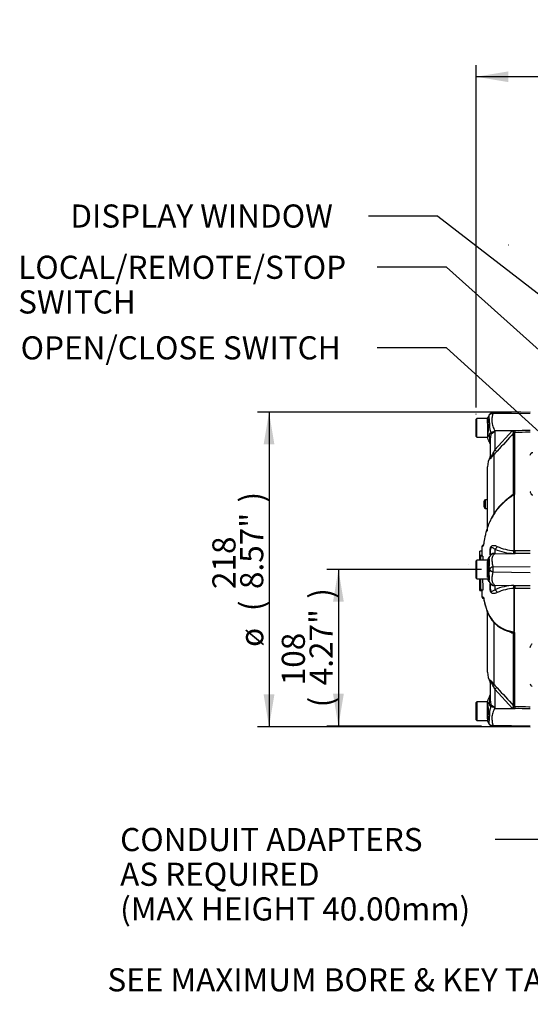
# Paper-space layout 'Sheet1' of a CAD drawing. Units: millimetres. Extents: x 0 to 594, y 0 to 420.
# Drawn here: x 278 to 349, y 129 to 265 of the extents above; entities that cross this region are included whole.
import ezdxf
from ezdxf.enums import TextEntityAlignment as Align
from ezdxf.lldxf.tags import DXFTag

# ---------------------------------------------------------------- set-up
doc = ezdxf.new("R2010")
doc.units = ezdxf.units.MM
for name, color, linetype in [('Default', 7, 'Continuous'), ('II2-01-STD', 7, 'Continuous'), ('PART5', 7, 'Continuous'), ('TSH-1', 7, 'Continuous')]:
    doc.layers.add(name, color=color, linetype=linetype)
doc.styles.add('SEACAD_Arial', font='arial.ttf')
tags = doc.linetypes.add('HIDDEN2', pattern=[4.7625, 3.175, -1.5875]).pattern_tags.tags
tags[6:7] = [DXFTag(74, 4), DXFTag(75, 0), DXFTag(340, '0'), DXFTag(46, 0.0), DXFTag(50, 0.0), DXFTag(44, 0.0), DXFTag(45, 0.0)]
tags[4:5] = [DXFTag(74, 4), DXFTag(75, 0), DXFTag(340, '0'), DXFTag(46, 0.0), DXFTag(50, 0.0), DXFTag(44, 0.0), DXFTag(45, 0.0)]

# ---------------------------------------------------------------- blocks, each defined once
blk = doc.blocks.new('SE4')
at = {"layer": 'II2-01-STD', "color": 7, "linetype": 'Continuous'}
blk.add_arc((349.15, 172.99), 0.522, 193.4135, 242.0778, dxfattribs=at)
for points, knots in [([(348.64, 204.55), (348.65, 204.59), (348.67, 204.62), (348.7, 204.69), (348.72, 204.72), (348.76, 204.77), (348.77, 204.79), (348.8, 204.82), (348.82, 204.84), (348.86, 204.86), (348.88, 204.88), (348.93, 204.9), (348.96, 204.91), (348.99, 204.91)], [0, 0, 0, 0, 0.25, 0.25, 0.5, 0.5, 0.625, 0.625, 0.75, 0.75, 0.875, 0.875, 1, 1, 1, 1]), ([(348.99, 198.97), (348.96, 198.97), (348.93, 198.98), (348.88, 199.02), (348.86, 199.04), (348.82, 199.08), (348.8, 199.11), (348.77, 199.15), (348.76, 199.18), (348.72, 199.25), (348.7, 199.31), (348.67, 199.41), (348.65, 199.46), (348.64, 199.51)], [0, 0, 0, 0, 0.125, 0.125, 0.25, 0.25, 0.375, 0.375, 0.5, 0.5, 0.75, 0.75, 1, 1, 1, 1]), ([(348.64, 177.9), (348.66, 178), (348.69, 178.09), (348.75, 178.22), (348.77, 178.27), (348.81, 178.33), (348.83, 178.35), (348.86, 178.39), (348.88, 178.4), (348.91, 178.42)], [0, 0, 0, 0, 0.5, 0.5, 0.75, 0.75, 0.875, 0.875, 1, 1, 1, 1])]:
    blk.add_open_spline(points, degree=3, knots=knots, dxfattribs=at)
at = {"layer": 'PART5', "color": 7, "linetype": 'HIDDEN2'}
for p, q in [((345.59, 233.63), (345.62, 233.63)), ((340.08, 189.36), (340.08, 189.33))]:
    blk.add_line(p, q, dxfattribs=at)
at = {"layer": 'PART5', "color": 7, "linetype": 'Continuous'}
for p, q in [((348.64, 210.49), (343.48, 210.4)), ((343.48, 210.28), (348.64, 210.35)), ((341.24, 209.61), (341.14, 209.51)), ((341.14, 207.11), (341.14, 209.51)), ((341.24, 207.01), (341.24, 209.61)), ((342.74, 209.61), (341.24, 209.61)), ((342.74, 209.3), (342.74, 209.65)), ((342.74, 208.96), (342.74, 209.3)), ((342.74, 208.96), (342.74, 206.95)), ((343.73, 207.93), (343.72, 207.84)), ((343.73, 207.93), (346.55, 207.94)), ((343.73, 205.25), (346.18, 207.93)), ((343.73, 207.93), (343.73, 205.25)), ((346.18, 207.93), (346.55, 207.94)), ((346.33, 207.56), (346.33, 207.58)), ((346.33, 199.15), (346.33, 207.56)), ((346.56, 207.64), (346.46, 207.63)), ((346.46, 207.63), (346.47, 207.62)), ((346.47, 207.62), (346.47, 199.18)), ((341.14, 207.11), (341.24, 207.01)), ((341.24, 207.01), (342.74, 207.01)), ((343.14, 204.25), (343.14, 206.92)), ((343.62, 204.61), (343.62, 196.45)), ((343.09, 204.03), (343.09, 204.31)), ((342.74, 194.01), (342.74, 202.92)), ((346.39, 198.95), (346.39, 191.33)), ((342.24, 197.36), (342.24, 198.16)), ((342.44, 197.16), (342.44, 198.36)), ((342.74, 198.36), (342.44, 198.36)), ((346.39, 191.33), (346.39, 198.94)), ((342.44, 197.16), (342.44, 197.16)), ((342.44, 197.16), (342.74, 197.16)), ((342.44, 197.16), (342.74, 197.16)), ((341.95, 191.23), (341.65, 191.23)), ((342.15, 192.09), (342.06, 192.05)), ((343.1, 190.73), (343.1, 191.41)), ((343.14, 190.65), (343.14, 191.45)), ((343.73, 191.51), (343.73, 190.89)), ((343.73, 190.89), (346.55, 190.93)), ((346.55, 190.93), (346.36, 190.93)), ((346.39, 191.33), (346.39, 191.33)), ((346.39, 191.33), (346.56, 191.33)), ((346.39, 191.33), (346.39, 191.33)), ((341.24, 190.01), (341.14, 189.91)), ((341.14, 187.51), (341.14, 189.91)), ((341.24, 187.41), (341.24, 190.01)), ((342.74, 190.01), (341.24, 190.01)), ((341.95, 190.63), (341.65, 190.63)), ((341.95, 190.57), (341.65, 190.57)), ((341.65, 190.57), (341.65, 190.57)), ((341.65, 190.56), (341.66, 190.56)), ((341.97, 190.57), (341.67, 190.57)), ((341.68, 190.54), (341.7, 190.54)), ((341.72, 190.54), (341.7, 190.54)), ((341.72, 190.54), (341.77, 190.54)), ((342.07, 190.54), (341.77, 190.54)), ((342.74, 190.04), (342.74, 189.81)), ((342.74, 189.47), (342.74, 189.81)), ((342.74, 187.87), (342.74, 189.47)), ((343.23, 190.72), (343.11, 190.59)), ((343.48, 189.06), (348.64, 189.12)), ((343.48, 188.36), (348.64, 188.3)), ((341.14, 187.51), (341.24, 187.41)), ((341.24, 187.41), (342.74, 187.41)), ((342.74, 187.58), (342.74, 187.87)), ((343.1, 186), (343.1, 186.69)), ((343.14, 185.97), (343.14, 186.77)), ((343.16, 186.76), (343.23, 186.69)), ((341.65, 185.87), (341.66, 185.87)), ((341.65, 185.87), (341.68, 185.87)), ((341.65, 185.87), (341.65, 185.87)), ((341.95, 185.75), (341.65, 185.75)), ((341.68, 185.87), (341.66, 185.87)), ((341.71, 185.85), (341.68, 185.85)), ((341.72, 185.85), (341.71, 185.85)), ((341.73, 185.85), (341.78, 185.85)), ((342.08, 185.85), (341.78, 185.85)), ((343.73, 186.53), (343.73, 185.91)), ((343.73, 186.53), (346.55, 186.49)), ((346.36, 186.49), (346.55, 186.49)), ((346.39, 180.12), (346.39, 186.09)), ((346.39, 186.09), (346.39, 180.11)), ((346.56, 186.09), (346.39, 186.09)), ((346.39, 186.09), (346.39, 186.09)), ((346.39, 186.09), (346.39, 186.09)), ((342.3, 184.7), (342.15, 184.7)), ((342.43, 183.66), (342.63, 183.03)), ((342.64, 182.98), (342.79, 182.65)), ((342.74, 174.49), (342.74, 182.74)), ((343.62, 181.37), (343.62, 172.81)), ((346.33, 169.86), (346.33, 179.89)), ((346.47, 179.87), (346.47, 169.8)), ((343.09, 173.39), (343.09, 173.1)), ((343.14, 170.5), (343.14, 173.16)), ((346.18, 169.49), (343.73, 172.16)), ((343.73, 172.16), (343.73, 169.49)), ((341.24, 170.41), (341.14, 170.31)), ((341.24, 170.41), (341.24, 167.81)), ((342.74, 170.41), (341.24, 170.41)), ((342.74, 168.42), (342.74, 170.47)), ((341.14, 167.91), (341.14, 170.31)), ((343.72, 169.58), (343.73, 169.49)), ((343.73, 169.49), (346.55, 169.47)), ((346.55, 169.47), (346.18, 169.49)), ((346.33, 169.84), (346.33, 169.86)), ((346.47, 169.8), (346.46, 169.78)), ((346.46, 169.78), (346.56, 169.78)), ((341.14, 167.91), (341.24, 167.81)), ((341.24, 167.81), (342.74, 167.81)), ((342.74, 168.06), (342.74, 168.42)), ((342.74, 168.06), (342.74, 167.76)), ((343.48, 167.14), (348.64, 167.07)), ((343.48, 167.02), (348.64, 166.93))]:
    blk.add_line(p, q, dxfattribs=at)
at = {"layer": 'PART5', "color": 7, "linetype": 'HIDDEN2'}
blk.add_circle((341.14, 210.21), 0.0123, dxfattribs=at)
at = {"layer": 'PART5', "color": 7, "linetype": 'Continuous'}
for centre, radius, start, end in [((338.56, 209.3), 4.43, 355.8607, 8.7075), ((343.49, 209.8), 0.594, 90.8029, 150.3609), ((343.97, 210.35), 0.494, 174.4601, 188.1457), ((342.94, 209.65), 0.2, 150.0932, 180.0041), ((330.61, 208.36), 12.24, 353.0097, 6.5409), ((346.13, 208.82), 3.15, 176.9941, 198.7239), ((358.19, 211.89), 15.59, 195.1713, 195.6952), ((369.99, 191.52), 30.96, 148.0117, 148.1699), ((452.14, 108.43), 144.99, 136.8655, 138.1864), ((347.76, 208.39), 1.64, 196.1048, 209.4911), ((342.94, 206.95), 0.2, 179.9991, 202.5727), ((177.04, 134.44), 180.86, 23.3704, 23.6105), ((342.14, 205.78), 1, 0.0013, 23.8861), ((342.64, 204.55), 0.5, 332.3396, 0), ((337.7, 208.16), 6.69, 329.7525, 334.2881), ((335.13, 213.04), 11.96, 315.2191, 318.409), ((345.74, 202.92), 3, 152.3396, 180), ((350.71, 191.84), 8.47, 122.6419, 123.1672), ((346.18, 198.85), 0.2, 35.3872, 43.2441), ((346.76, 198.59), 0.509, 135.3304, 136.5811), ((342.44, 198.16), 0.2, 90, 180), ((350.58, 192.01), 8.25, 122.7972, 156.3701), ((342.44, 197.36), 0.2, 180, 270), ((342.44, 197.36), 0.2, 180, 270), ((342.15, 191.87), 0.2, 110.7628, 179.6294), ((342.92, 189.68), 2.4, 111.5022, 113.8366), ((342.24, 191.91), 0.2, 113.0185, 179.3698), ((341.91, 188.02), 3.4, 57.5575, 58.4437), ((336.76, 187.46), 7.77, 26.1951, 26.473), ((346.54, 198), 7.07, 246.6358, 268.5946), ((346.71, 197.54), 6.22, 244.875, 266.9973), ((343.13, 191.33), 3.26, 352.9971, 359.948), ((343.73, 191.34), 2.66, 351.0965, 359.6145), ((856.78, 188.75), 515.13, 179.7976, 179.7978), ((110.33, 189.2), 231.32, 0.1998, 0.3383), ((856.78, 188.75), 515.13, 179.8026, 179.8345), ((346.89, 190.15), 5.24, 175.4114, 181.595), ((567.82, 186.73), 226.13, 179.0332, 179.1686), ((525.1, 186.52), 183.38, 178.744, 178.911), ((110.69, 189.2), 231.26, 0.3382, 0.3384), ((525.11, 186.52), 183.09, 178.742, 178.9093), ((342.94, 190.04), 0.2, 147.0627, 180.0444), ((33.98, 427.51), 389.48, 322.4478, 322.5354), ((338.06, 189.7), 4.94, 351.6838, 4.9774), ((343.69, 188.48), 0.76, 161.809, 188.1902), ((343.73, 188.92), 0.783, 174.7156, 194.3247), ((343.69, 188.19), 0.896, 103.7023, 143.7593), ((343.72, 189.22), 0.896, 213.8143, 254.8754), ((368.53, 188.72), 25.05, 179.2172, 180.8345), ((119.57, 187.04), 222.09, 359.6979, 0.0955), ((529.4, 190.03), 187.72, 180.8005, 181.2768), ((504.76, 190.24), 163.04, 180.9939, 181.5423), ((504.81, 190.24), 162.79, 180.9955, 181.5447), ((342.94, 187.38), 0.2, 179.9696, 213.9203), ((320.06, 169.52), 28.83, 36.9233, 38.0574), ((343.61, 187.19), 0.618, 214.1112, 223.2756), ((843.19, 188.1), 501.55, 180.2168, 180.2496), ((348.61, 185.99), 6.96, 181.0036, 181.9736), ((843.19, 188.1), 501.55, 180.2545, 180.2547), ((341.91, 189.4), 3.4, 301.5441, 302.4425), ((336.76, 189.96), 7.77, 333.5232, 333.8049), ((346.54, 179.42), 7.07, 91.4054, 113.3642), ((346.71, 179.88), 6.22, 93.0027, 115.125), ((343.73, 186.07), 2.66, 0.3855, 8.9035), ((343.13, 186.09), 3.26, 0.052, 7.0029), ((342.17, 188.79), 3.89, 266.8461, 269.1582), ((342.15, 184.9), 0.2, 180.2743, 268.8955), ((347.44, 184.95), 5.17, 201.6816, 205.6456), ((346.81, 184.47), 4.4, 203.5426, 263.6133), ((346.95, 184.51), 4.58, 204.2311, 258.6231), ((346.2, 180.23), 0.185, 311.3583, 318.5834), ((346.74, 180.48), 0.505, 225.7047, 226.9174), ((345.74, 174.49), 3, 180, 207.6604), ((342.64, 172.87), 0.5, 0, 27.6604), ((337.7, 169.26), 6.69, 25.7113, 30.248), ((334.96, 164.22), 12.19, 41.6215, 44.7505), ((452.14, 268.99), 144.99, 221.8136, 223.1345), ((342.94, 170.47), 0.2, 145.7442, 180.0009), ((177.04, 242.98), 180.86, 336.3895, 336.6296), ((330.61, 169.06), 12.24, 353.4589, 6.9846), ((342.14, 171.64), 1, 336.1248, 359.9987), ((346.36, 168.59), 3.38, 159.9531, 183.2474), ((370, 185.9), 30.97, 211.8323, 211.9883), ((347.76, 169.03), 1.64, 150.5089, 163.8952), ((342.94, 167.76), 0.2, 179.9959, 209.9273), ((43.11, -8.12), 347.41, 30.3283, 30.3998), ((338.27, 168.07), 4.72, 352.122, 3.9537), ((343.49, 167.61), 0.594, 209.6391, 269.1971), ((344.08, 167.06), 0.606, 173.0793, 184.23)]:
    blk.add_arc(centre, radius, start, end, dxfattribs=at)
for centre, major_axis, ratio, start_param, end_param in [((342.14, 206.92), (1, 0), 0.498357, 0, 0.505009), ((342.36, 207.61), (0.626, -0.78), 0.764696, 0.810121, 1.085032), ((343.67, 208.22), (0.885, -0.466), 0.320735, -1.383933, -1.352424), ((346.46, 207.44), (0.101, 0.172), 0.968548, 0.582497, 1.289362), ((346.48, 207.42), (-0.2, 0), 0.989788, 4.748143, 5.497787), ((346.54, 208.13), (0.018, -0.5), 0.004338, 0.137312, 1.18238), ((343.27, 204.96), (0.354, -0.353), 0.075679, 0.162853, 0.992408), ((343.72, 205.44), (0.373, -0.333), 0.28094, 4.980248, 6.122061), ((342.64, 204.25), (0.5, 0), 0.98153, 5.800419, 6.283185), ((346.48, 199.07), (-0.2, 0), 0.547956, 4.748143, 5.497787), ((342.64, 191.45), (-0.5, 0), 0.166198, 2.718943, 3.141593), ((342.37, 191.25), (-0.83, 0.557), 0.403642, 3.143506, 3.354869), ((343.67, 191.84), (-0.588, -0.809), 0.837904, 0.733951, 0.765032), ((343.72, 191.97), (0.19, 0.462), 0.697783, 3.698052, 4.857404), ((346.54, 191.39), (0.002, -0.5), 0.035487, 0.388262, 1.43333), ((342.36, 186.18), (-0.836, -0.549), 0.403415, 2.931511, 3.138406), ((342.64, 185.97), (-0.5, 0), 0.166198, 3.141593, 3.564242), ((343.67, 185.57), (-0.588, 0.809), 0.837967, -0.765186, -0.733677), ((343.72, 185.45), (0.19, -0.462), 0.697783, 1.425782, 2.585133), ((346.54, 186.02), (0.002, 0.5), 0.035487, -1.43333, -0.388263), ((342.31, 184.9), (0.003, 0.2), 0.99892, 1.605778, 2.276967), ((342.82, 183.06), (0.186, 0.073), 0.704524, 2.771584, 3.142004), ((342.82, 183.06), (0.186, 0.073), 0.704524, 2.771584, 3.14615), ((342.96, 182.73), (0.181, 0.086), 0.693119, 2.708443, 3.14766), ((346.48, 179.96), (-0.2, 0), 0.462752, 0.785398, 1.535042), ((342.64, 173.16), (-0.5, 0), 0.98153, 3.141593, 3.624359), ((343.27, 172.46), (0.354, 0.353), 0.075679, -0.992408, -0.162853), ((343.72, 171.98), (0.373, 0.333), 0.28094, 0.161124, 1.302937), ((342.14, 170.5), (-1, 0), 0.499545, 2.635149, 3.141593), ((342.37, 169.8), (0.621, 0.784), 0.759677, 5.190842, 5.467118), ((343.67, 169.2), (0.885, 0.466), 0.320893, 1.352757, 1.383837), ((346.48, 170), (-0.2, 0), 0.989788, 0.785398, 1.535042), ((346.46, 169.98), (0.101, -0.172), 0.968548, 4.993824, 5.700688), ((346.54, 169.28), (0.018, 0.5), 0.004338, -1.18238, -0.137312)]:
    blk.add_ellipse(centre, major_axis=major_axis, ratio=ratio, start_param=start_param, end_param=end_param, dxfattribs=at)
for points in [[(342.96, 210.08), (342.96, 210.08), (342.89, 209.96), (342.76, 209.73)], [(341.95, 191.88), (341.95, 191.44), (341.95, 191.01), (341.95, 190.56)], [(341.65, 190.53), (341.65, 190.56), (341.65, 190.6), (341.65, 190.63)], [(341.65, 190.01), (341.65, 190.19), (341.65, 190.38), (341.65, 190.56)], [(341.65, 190.23), (341.65, 190.17), (341.65, 190.1), (341.65, 190.01)], [(341.67, 190), (341.68, 190.18), (341.68, 190.36), (341.68, 190.54)], [(341.7, 190.54), (341.7, 190.36), (341.7, 190.19), (341.7, 190.01)], [(341.97, 190.57), (341.97, 190.56), (341.97, 190.55), (341.97, 190.54)], [(341.65, 185.87), (341.65, 186.38), (341.65, 186.9), (341.65, 187.41)], [(341.66, 185.87), (341.66, 186.38), (341.66, 186.9), (341.66, 187.41)], [(341.68, 185.85), (341.68, 186.37), (341.68, 186.89), (341.67, 187.41)], [(341.71, 185.85), (341.71, 186.37), (341.7, 186.89), (341.7, 187.41)], [(341.95, 185.87), (341.95, 185.51), (341.95, 185.19), (341.95, 184.9)]]:
    blk.add_open_spline(points, degree=3, dxfattribs=at)
for points, knots in [([(342.94, 209.97), (342.94, 209.97), (342.94, 209.97), (342.94, 209.97), (342.94, 209.97), (342.94, 209.97), (342.94, 209.97), (342.94, 209.98), (342.93, 209.98), (342.93, 209.98), (342.93, 209.99), (342.93, 210), (342.93, 210.02), (342.94, 210.05), (342.96, 210.07), (342.97, 210.1)], [0, 0, 0, 0, 0.007812, 0.007812, 0.015625, 0.03125, 0.0625, 0.0625, 0.125, 0.125, 0.25, 0.25, 0.5, 0.5, 1, 1, 1, 1]), ([(342.97, 210.1), (342.98, 210.12), (342.99, 210.13), (343.01, 210.15), (343.01, 210.15), (343.01, 210.16)], [0, 0, 0, 0, 0.125, 0.125, 0.136516, 0.136516, 0.136516, 0.136516]), ([(343.01, 210.16), (343.03, 210.17), (343.04, 210.18), (343.07, 210.21), (343.09, 210.22), (343.13, 210.25), (343.15, 210.26), (343.2, 210.27), (343.22, 210.28), (343.27, 210.29), (343.3, 210.29), (343.35, 210.29), (343.37, 210.29), (343.41, 210.29), (343.43, 210.29), (343.45, 210.29), (343.47, 210.28), (343.48, 210.28)], [0.136516, 0.136516, 0.136516, 0.136516, 0.25, 0.25, 0.375, 0.375, 0.5, 0.5, 0.625, 0.625, 0.75, 0.75, 0.875, 0.875, 0.9375, 0.9375, 1, 1, 1, 1]), ([(343.48, 210.28), (343.46, 210.24), (343.44, 210.2), (343.43, 210.15), (343.42, 210.14), (343.42, 210.12), (343.41, 210.11), (343.41, 210.08), (343.4, 210.06), (343.38, 209.95), (343.36, 209.86), (343.33, 209.58), (343.32, 209.39), (343.33, 209.12), (343.34, 209.07), (343.35, 208.96), (343.37, 208.91), (343.4, 208.75), (343.44, 208.64), (343.5, 208.42), (343.54, 208.31), (343.61, 208.08), (343.65, 207.97), (343.69, 207.85)], [0, 0, 0, 0, 0.0625, 0.0625, 0.078125, 0.078125, 0.09375, 0.09375, 0.125, 0.125, 0.25, 0.25, 0.5, 0.5, 0.5625, 0.5625, 0.625, 0.625, 0.75, 0.75, 0.875, 0.875, 1, 1, 1, 1]), ([(343.02, 207.16), (343.01, 207.27), (343.02, 207.37), (343.05, 207.49), (343.06, 207.51), (343.07, 207.55), (343.08, 207.57), (343.11, 207.61), (343.12, 207.62), (343.15, 207.65), (343.16, 207.66), (343.18, 207.67)], [0, 0, 0, 0, 0.5, 0.5, 0.625, 0.625, 0.75, 0.75, 0.875, 0.875, 1, 1, 1, 1]), ([(343.06, 206.18), (343.06, 206.18), (343.06, 206.18), (343.06, 206.19), (343.06, 206.19), (343.06, 206.21), (343.06, 206.22), (343.06, 206.27), (343.06, 206.3), (343.05, 206.36), (343.05, 206.4), (343.05, 206.49), (343.05, 206.53), (343.04, 206.64), (343.04, 206.7), (343.03, 206.88), (343.03, 207.01), (343.02, 207.16)], [0.5084984, 0.5084984, 0.5084984, 0.5084984, 0.53125, 0.53125, 0.5625, 0.5625, 0.625, 0.625, 0.6875, 0.6875, 0.75, 0.75, 0.8125, 0.8125, 0.875, 0.875, 1, 1, 1, 1]), ([(343.22, 207.42), (343.21, 207.41), (343.2, 207.39), (343.19, 207.35), (343.18, 207.33), (343.17, 207.27), (343.16, 207.22), (343.15, 207.09), (343.14, 207), (343.14, 206.92)], [0, 0, 0, 0, 0.125, 0.125, 0.25, 0.25, 0.5, 0.5, 1, 1, 1, 1]), ([(343.18, 207.67), (343.24, 207.7), (343.32, 207.72), (343.46, 207.75), (343.51, 207.76), (343.59, 207.78), (343.62, 207.78), (343.67, 207.8), (343.68, 207.83), (343.69, 207.85)], [0, 0, 0, 0, 0.5, 0.5, 0.75, 0.75, 0.875, 0.875, 1, 1, 1, 1]), ([(343.72, 207.84), (343.71, 207.83), (343.71, 207.81), (343.7, 207.79), (343.69, 207.77), (343.66, 207.74), (343.64, 207.72), (343.59, 207.69), (343.57, 207.67), (343.52, 207.64), (343.49, 207.62), (343.44, 207.59), (343.42, 207.58), (343.37, 207.54), (343.35, 207.53), (343.29, 207.48), (343.25, 207.45), (343.22, 207.42)], [0, 0, 0, 0, 0.0625, 0.0625, 0.125, 0.125, 0.25, 0.25, 0.375, 0.375, 0.5, 0.5, 0.625, 0.625, 0.75, 0.75, 1, 1, 1, 1]), ([(346.18, 207.93), (346.2, 207.91), (346.21, 207.89), (346.24, 207.86), (346.25, 207.84), (346.29, 207.79), (346.32, 207.76), (346.36, 207.71), (346.39, 207.69), (346.43, 207.65), (346.44, 207.64), (346.46, 207.63)], [0, 0, 0, 0, 0.125, 0.125, 0.25, 0.25, 0.5, 0.5, 0.75, 0.75, 1, 1, 1, 1]), ([(346.55, 207.94), (347.18, 207.96), (347.81, 207.99), (348.44, 208.01), (348.51, 208.01), (348.58, 208.01), (348.64, 208.01)], [0, 0, 0, 0, 0.904625, 0.904625, 0.904625, 1, 1, 1, 1]), ([(348.64, 207.71), (348.58, 207.71), (348.51, 207.71), (348.44, 207.71), (347.81, 207.68), (347.18, 207.66), (346.56, 207.64)], [0, 0, 0, 0, 0.095792, 0.095792, 0.095792, 1, 1, 1, 1]), ([(343.62, 204.61), (343.55, 204.54), (343.48, 204.46), (343.38, 204.35), (343.35, 204.31), (343.29, 204.24), (343.26, 204.21), (343.21, 204.14), (343.19, 204.11), (343.15, 204.06), (343.13, 204.04), (343.11, 204.02), (343.11, 204.02), (343.1, 204.01), (343.1, 204.01), (343.09, 204.01), (343.09, 204.02), (343.09, 204.03)], [0, 0, 0, 0, 0.25, 0.25, 0.375, 0.375, 0.5, 0.5, 0.625, 0.625, 0.75, 0.75, 0.8125, 0.8125, 0.875, 0.875, 1, 1, 1, 1]), ([(343.14, 204.25), (343.14, 204.24), (343.14, 204.22), (343.15, 204.21), (343.15, 204.21), (343.16, 204.21), (343.17, 204.22), (343.19, 204.24), (343.2, 204.27), (343.23, 204.32), (343.25, 204.36), (343.28, 204.42), (343.3, 204.45), (343.34, 204.52), (343.35, 204.55), (343.41, 204.65), (343.45, 204.72), (343.48, 204.78)], [0, 0, 0, 0, 0.125, 0.125, 0.1875, 0.1875, 0.25, 0.25, 0.375, 0.375, 0.5, 0.5, 0.625, 0.625, 0.75, 0.75, 1, 1, 1, 1]), ([(346.32, 198.98), (346.09, 198.85), (345.86, 198.71), (345.43, 198.39), (345.22, 198.21), (344.83, 197.84), (344.64, 197.65), (344.38, 197.36), (344.29, 197.26), (344.12, 197.06), (344.04, 196.97), (343.79, 196.67), (343.66, 196.46), (343.41, 196.05), (343.3, 195.85), (343.14, 195.51), (343.08, 195.39), (343.02, 195.26)], [0, 0, 0, 0, 0.0625, 0.0625, 0.125, 0.125, 0.1875, 0.1875, 0.21875, 0.21875, 0.25, 0.25, 0.3125, 0.3125, 0.375, 0.375, 0.4133576, 0.4133576, 0.4133576, 0.4133576]), ([(345.87, 198.78), (345.91, 198.82), (345.94, 198.86), (346.02, 198.94), (346.06, 198.98), (346.13, 199.04), (346.17, 199.08), (346.25, 199.12), (346.3, 199.14), (346.33, 199.15)], [0, 0, 0, 0, 0.25, 0.25, 0.5, 0.5, 0.75, 0.75, 1, 1, 1, 1]), ([(346.18, 199.01), (346.16, 199), (346.13, 198.98), (346.1, 198.96), (346.1, 198.96), (346.1, 198.95)], [0.3741692, 0.3741692, 0.3741692, 0.3741692, 0.5, 0.5, 0.5137774, 0.5137774, 0.5137774, 0.5137774]), ([(346.32, 198.98), (346.33, 199.01), (346.34, 199.04), (346.31, 199.06), (346.28, 199.06), (346.23, 199.04), (346.21, 199.03), (346.18, 199.01)], [0, 0, 0, 0, 0.125, 0.125, 0.25, 0.25, 0.3741692, 0.3741692, 0.3741692, 0.3741692]), ([(346.34, 198.96), (346.34, 198.98), (346.34, 199), (346.34, 199.03), (346.34, 199.03), (346.34, 199.05), (346.33, 199.05), (346.33, 199.07), (346.33, 199.07), (346.34, 199.09), (346.34, 199.09), (346.34, 199.12), (346.34, 199.13), (346.33, 199.15)], [0, 0, 0, 0, 0.25, 0.25, 0.375, 0.375, 0.5, 0.5, 0.625, 0.625, 0.75, 0.75, 1, 1, 1, 1]), ([(346.39, 198.94), (346.38, 198.94), (346.38, 198.94), (346.38, 198.94), (346.37, 198.94), (346.37, 198.94), (346.36, 198.94), (346.35, 198.95), (346.35, 198.96), (346.34, 198.96)], [0, 0, 0, 0, 0.125, 0.125, 0.25, 0.25, 0.5, 0.5, 1, 1, 1, 1]), ([(346.47, 199.18), (346.47, 199.16), (346.47, 199.14), (346.45, 199.1), (346.44, 199.08), (346.43, 199.05), (346.42, 199.04), (346.41, 199.03), (346.4, 199.02), (346.39, 199.01), (346.39, 199.01), (346.38, 199), (346.38, 199), (346.38, 198.99), (346.38, 198.98), (346.38, 198.97), (346.39, 198.96), (346.39, 198.95)], [0, 0, 0, 0, 0.25, 0.25, 0.5, 0.5, 0.625, 0.625, 0.6875, 0.6875, 0.75, 0.75, 0.8125, 0.8125, 0.875, 0.875, 1, 1, 1, 1]), ([(343.02, 195.26), (342.89, 194.98), (342.77, 194.69), (342.61, 194.21), (342.55, 194.01), (342.44, 193.61), (342.4, 193.41), (342.28, 192.84), (342.23, 192.53), (342.18, 192.21), (342.16, 192.12), (342.14, 192.03), (342.13, 192.01), (342.12, 191.99)], [0.4133576, 0.4133576, 0.4133576, 0.4133576, 0.5, 0.5, 0.5625, 0.5625, 0.625, 0.625, 0.75, 0.75, 0.8125, 0.8125, 0.8422479, 0.8422479, 0.8422479, 0.8422479]), ([(341.65, 190.63), (341.65, 190.66), (341.65, 190.7), (341.65, 190.73), (341.65, 190.86), (341.65, 191), (341.65, 191.13), (341.65, 191.17), (341.65, 191.2), (341.65, 191.23)], [0, 0, 0, 0, 0.165674, 0.165674, 0.165674, 0.831225, 0.831225, 0.831225, 1, 1, 1, 1]), ([(342.12, 191.99), (342.12, 191.97), (342.11, 191.95), (342.09, 191.94), (342.08, 191.93), (342.06, 191.92), (342.05, 191.92), (342.04, 191.91)], [0.8422479, 0.8422479, 0.8422479, 0.8422479, 0.875, 0.875, 0.9375, 0.9375, 1, 1, 1, 1]), ([(343.1, 191.41), (343.1, 191.46), (343.1, 191.5), (343.11, 191.59), (343.12, 191.64), (343.13, 191.7), (343.14, 191.72), (343.15, 191.76), (343.16, 191.77), (343.18, 191.82), (343.2, 191.85), (343.23, 191.9), (343.25, 191.92), (343.29, 191.96), (343.31, 191.97), (343.37, 192.01), (343.42, 192.02), (343.5, 192.04), (343.55, 192.04), (343.64, 192.04), (343.69, 192.03), (343.79, 192.01), (343.84, 192), (343.95, 191.96), (344.01, 191.93), (344.07, 191.91)], [0, 0, 0, 0, 0.0625, 0.0625, 0.125, 0.125, 0.15625, 0.15625, 0.1875, 0.1875, 0.25, 0.25, 0.3125, 0.3125, 0.375, 0.375, 0.5, 0.5, 0.625, 0.625, 0.75, 0.75, 0.875, 0.875, 1, 1, 1, 1]), ([(343.73, 191.51), (343.67, 191.56), (343.6, 191.6), (343.49, 191.67), (343.44, 191.7), (343.34, 191.74), (343.3, 191.75), (343.22, 191.72), (343.2, 191.71), (343.16, 191.63), (343.15, 191.59), (343.14, 191.52), (343.14, 191.48), (343.14, 191.45)], [0, 0, 0, 0, 0.25, 0.25, 0.5, 0.5, 0.75, 0.75, 0.875, 0.875, 0.9375, 0.9375, 1, 1, 1, 1]), ([(343.14, 190.65), (343.14, 190.66), (343.15, 190.67), (343.16, 190.69), (343.17, 190.7), (343.19, 190.72), (343.19, 190.73), (343.21, 190.75), (343.22, 190.76), (343.23, 190.78)], [0, 0, 0, 0, 0.5, 0.5, 0.75, 0.75, 0.875, 0.875, 1, 1, 1, 1]), ([(343.69, 190.91), (343.69, 190.92), (343.68, 190.92), (343.67, 190.93), (343.65, 190.93), (343.63, 190.93), (343.62, 190.93), (343.59, 190.93), (343.58, 190.93), (343.51, 190.91), (343.46, 190.9), (343.37, 190.85), (343.33, 190.82), (343.25, 190.75), (343.21, 190.71), (343.18, 190.67)], [0, 0, 0, 0, 0.0625, 0.0625, 0.125, 0.125, 0.1875, 0.1875, 0.25, 0.25, 0.5, 0.5, 0.75, 0.75, 1, 1, 1, 1]), ([(343.23, 190.78), (343.26, 190.82), (343.29, 190.85), (343.35, 190.89), (343.38, 190.91), (343.42, 190.93), (343.44, 190.94), (343.49, 190.95), (343.52, 190.96), (343.57, 190.96), (343.59, 190.96), (343.64, 190.96), (343.66, 190.96), (343.69, 190.94), (343.7, 190.94), (343.71, 190.93), (343.71, 190.93), (343.72, 190.92)], [0, 0, 0, 0, 0.25, 0.25, 0.375, 0.375, 0.5, 0.5, 0.625, 0.625, 0.75, 0.75, 0.875, 0.875, 0.9375, 0.9375, 1, 1, 1, 1]), ([(343.69, 190.91), (343.65, 190.87), (343.61, 190.82), (343.54, 190.71), (343.5, 190.65), (343.43, 190.52), (343.4, 190.46), (343.36, 190.35), (343.35, 190.32), (343.34, 190.26), (343.33, 190.24), (343.33, 190.2), (343.33, 190.18), (343.33, 190.13), (343.33, 190.08), (343.33, 190), (343.33, 189.96), (343.34, 189.83), (343.35, 189.74), (343.37, 189.56), (343.39, 189.46), (343.42, 189.31), (343.43, 189.26), (343.44, 189.19), (343.45, 189.16), (343.46, 189.11), (343.47, 189.09), (343.48, 189.06)], [0, 0, 0, 0, 0.125, 0.125, 0.25, 0.25, 0.375, 0.375, 0.4375, 0.4375, 0.46875, 0.46875, 0.5, 0.5, 0.5625, 0.5625, 0.625, 0.625, 0.75, 0.75, 0.875, 0.875, 0.9375, 0.9375, 0.96875, 0.96875, 1, 1, 1, 1]), ([(348.64, 190.94), (348.58, 190.94), (348.51, 190.94), (348.44, 190.94), (347.81, 190.94), (347.18, 190.93), (346.55, 190.93)], [0, 0, 0, 0, 0.095375, 0.095375, 0.095375, 1, 1, 1, 1]), ([(346.56, 191.33), (347.18, 191.33), (347.81, 191.33), (348.44, 191.33), (348.51, 191.33), (348.58, 191.33), (348.64, 191.33)], [0, 0, 0, 0, 0.904208, 0.904208, 0.904208, 1, 1, 1, 1]), ([(341.66, 190.56), (341.66, 190.5), (341.66, 190.43), (341.66, 190.37), (341.66, 190.25), (341.66, 190.13), (341.66, 190.01)], [0, 0, 0, 0, 0.3457865, 0.3457865, 0.3457865, 0.9859381, 0.9859381, 0.9859381, 0.9859381]), ([(341.67, 190.01), (341.67, 190.14), (341.67, 190.26), (341.67, 190.39), (341.67, 190.45), (341.67, 190.51), (341.67, 190.57)], [0.4651496, 0.4651496, 0.4651496, 0.4651496, 0.8327765, 0.8327765, 0.8327765, 1, 1, 1, 1]), ([(342.78, 190.16), (342.79, 190.16), (342.79, 190.16), (342.8, 190.16), (342.8, 190.11), (342.83, 189.95), (342.83, 189.83), (342.82, 189.55), (342.81, 189.39), (342.78, 189.03), (342.77, 188.84), (342.77, 188.46), (342.78, 188.27), (342.81, 187.92), (342.83, 187.77), (342.83, 187.51), (342.82, 187.4), (342.8, 187.28), (342.79, 187.25), (342.79, 187.25)], [0.2362904, 0.2362904, 0.2362904, 0.2362904, 0.25, 0.25, 0.3125, 0.3125, 0.375, 0.375, 0.4375, 0.4375, 0.5, 0.5, 0.5625, 0.5625, 0.625, 0.625, 0.6875, 0.6875, 0.75, 0.75, 0.75, 0.75]), ([(342.98, 190.13), (342.98, 190.14), (342.98, 190.15), (342.98, 190.16), (342.97, 190.18), (342.97, 190.2), (342.97, 190.24), (342.97, 190.27), (342.98, 190.34), (342.99, 190.39), (343.04, 190.48), (343.06, 190.52), (343.12, 190.6), (343.15, 190.64), (343.18, 190.67)], [0, 0, 0, 0, 0.03125, 0.03125, 0.0625, 0.125, 0.125, 0.25, 0.25, 0.5, 0.5, 0.75, 0.75, 1, 1, 1, 1]), ([(342.98, 187.27), (342.98, 187.27), (342.98, 187.28), (342.98, 187.3), (342.98, 187.31), (342.99, 187.33), (342.99, 187.35), (342.99, 187.4), (342.99, 187.44), (342.99, 187.56), (342.99, 187.64), (342.98, 187.79), (342.98, 187.83), (342.97, 187.94), (342.96, 187.99), (342.95, 188.15), (342.94, 188.26), (342.94, 188.38)], [0, 0, 0, 0, 0.03125, 0.03125, 0.0625, 0.0625, 0.125, 0.125, 0.25, 0.25, 0.5, 0.5, 0.625, 0.625, 0.75, 0.75, 1, 1, 1, 1]), ([(343.48, 188.36), (343.46, 188.31), (343.44, 188.26), (343.43, 188.19), (343.42, 188.18), (343.42, 188.15), (343.41, 188.14), (343.41, 188.1), (343.4, 188.08), (343.38, 187.96), (343.36, 187.86), (343.33, 187.58), (343.32, 187.41), (343.33, 187.21), (343.34, 187.17), (343.35, 187.1), (343.37, 187.06), (343.4, 186.96), (343.44, 186.89), (343.5, 186.77), (343.54, 186.71), (343.61, 186.6), (343.65, 186.55), (343.69, 186.5)], [0, 0, 0, 0, 0.0625, 0.0625, 0.078125, 0.078125, 0.09375, 0.09375, 0.125, 0.125, 0.25, 0.25, 0.5, 0.5, 0.5625, 0.5625, 0.625, 0.625, 0.75, 0.75, 0.875, 0.875, 1, 1, 1, 1]), ([(341.65, 187.41), (341.65, 187.38), (341.65, 187.35), (341.65, 187.29), (341.65, 187.25), (341.65, 187.18), (341.65, 187.14), (341.65, 187.07), (341.65, 187.03), (341.65, 186.96), (341.65, 186.93), (341.65, 186.86), (341.65, 186.83), (341.65, 186.77), (341.65, 186.75), (341.65, 186.73), (341.65, 186.73), (341.65, 186.72), (341.65, 186.72), (341.65, 186.71), (341.65, 186.71), (341.65, 186.71), (341.65, 186.71), (341.65, 186.71)], [0.454462, 0.454462, 0.454462, 0.454462, 0.5, 0.5, 0.5625, 0.5625, 0.625, 0.625, 0.6875, 0.6875, 0.75, 0.75, 0.8125, 0.8125, 0.875, 0.875, 0.90625, 0.90625, 0.9375, 0.9375, 0.96875, 0.96875, 1, 1, 1, 1]), ([(341.65, 186.71), (341.65, 186.71), (341.65, 186.71), (341.65, 186.71), (341.65, 186.71), (341.65, 186.72), (341.65, 186.72), (341.65, 186.73), (341.65, 186.73), (341.65, 186.75), (341.65, 186.76), (341.65, 186.78), (341.65, 186.79), (341.65, 186.83), (341.65, 186.86), (341.65, 186.93), (341.65, 186.96), (341.65, 187.04), (341.65, 187.07), (341.65, 187.15), (341.65, 187.18), (341.65, 187.26), (341.65, 187.29), (341.65, 187.36), (341.65, 187.38), (341.65, 187.41)], [0, 0, 0, 0, 0.03125, 0.03125, 0.0625, 0.0625, 0.09375, 0.09375, 0.125, 0.125, 0.15625, 0.15625, 0.1875, 0.1875, 0.25, 0.25, 0.3125, 0.3125, 0.375, 0.375, 0.4375, 0.4375, 0.5, 0.5, 0.5445122, 0.5445122, 0.5445122, 0.5445122]), ([(341.65, 187.41), (341.65, 187.39), (341.65, 187), (341.65, 186.58), (341.65, 186.22), (341.65, 186.2)], [0.5185298, 0.5185298, 0.5185298, 0.5185298, 0.5441787, 0.9830634, 1, 1, 1, 1]), ([(343.14, 186.79), (343.09, 186.85), (343.04, 186.92), (342.99, 187.04), (342.98, 187.08), (342.97, 187.15), (342.97, 187.17), (342.97, 187.2), (342.97, 187.22), (342.98, 187.23), (342.98, 187.24), (342.98, 187.25), (342.98, 187.26), (342.98, 187.27)], [0, 0, 0, 0, 0.5, 0.5, 0.75, 0.75, 0.875, 0.875, 0.9375, 0.9375, 0.96875, 0.96875, 1, 1, 1, 1]), ([(343.22, 186.64), (343.21, 186.66), (343.2, 186.67), (343.19, 186.69), (343.18, 186.7), (343.17, 186.72), (343.16, 186.73), (343.15, 186.75), (343.14, 186.76), (343.14, 186.77)], [0, 0, 0, 0, 0.125, 0.125, 0.25, 0.25, 0.5, 0.5, 1, 1, 1, 1]), ([(343.23, 186.69), (343.28, 186.63), (343.34, 186.58), (343.46, 186.52), (343.51, 186.5), (343.59, 186.49), (343.62, 186.48), (343.67, 186.48), (343.68, 186.49), (343.69, 186.5)], [0.1196334, 0.1196334, 0.1196334, 0.1196334, 0.5, 0.5, 0.75, 0.75, 0.875, 0.875, 1, 1, 1, 1]), ([(344.07, 185.51), (344.01, 185.48), (343.95, 185.46), (343.84, 185.42), (343.79, 185.4), (343.69, 185.38), (343.64, 185.38), (343.55, 185.37), (343.5, 185.38), (343.42, 185.39), (343.37, 185.41), (343.31, 185.44), (343.29, 185.46), (343.25, 185.49), (343.23, 185.51), (343.2, 185.56), (343.18, 185.59), (343.16, 185.64), (343.15, 185.66), (343.14, 185.7), (343.13, 185.72), (343.12, 185.78), (343.11, 185.82), (343.1, 185.91), (343.1, 185.96), (343.1, 186)], [0, 0, 0, 0, 0.125, 0.125, 0.25, 0.25, 0.375, 0.375, 0.5, 0.5, 0.625, 0.625, 0.6875, 0.6875, 0.75, 0.75, 0.8125, 0.8125, 0.84375, 0.84375, 0.875, 0.875, 0.9375, 0.9375, 1, 1, 1, 1]), ([(343.14, 185.97), (343.14, 185.93), (343.14, 185.9), (343.15, 185.82), (343.16, 185.79), (343.2, 185.71), (343.22, 185.69), (343.3, 185.67), (343.34, 185.68), (343.44, 185.72), (343.49, 185.75), (343.6, 185.82), (343.67, 185.86), (343.73, 185.91)], [0, 0, 0, 0, 0.0625, 0.0625, 0.125, 0.125, 0.25, 0.25, 0.5, 0.5, 0.75, 0.75, 1, 1, 1, 1]), ([(343.72, 186.5), (343.71, 186.49), (343.71, 186.49), (343.7, 186.48), (343.69, 186.47), (343.66, 186.46), (343.64, 186.46), (343.59, 186.45), (343.57, 186.46), (343.52, 186.46), (343.49, 186.47), (343.44, 186.48), (343.42, 186.49), (343.37, 186.51), (343.35, 186.52), (343.29, 186.57), (343.25, 186.6), (343.22, 186.64)], [0, 0, 0, 0, 0.0625, 0.0625, 0.125, 0.125, 0.25, 0.25, 0.375, 0.375, 0.5, 0.5, 0.625, 0.625, 0.75, 0.75, 1, 1, 1, 1]), ([(346.55, 186.49), (347.18, 186.48), (347.81, 186.48), (348.44, 186.48), (348.51, 186.48), (348.58, 186.48), (348.64, 186.47)], [0, 0, 0, 0, 0.904625, 0.904625, 0.904625, 1, 1, 1, 1]), ([(348.64, 186.08), (348.58, 186.08), (348.51, 186.08), (348.44, 186.08), (347.81, 186.09), (347.18, 186.09), (346.56, 186.09)], [0, 0, 0, 0, 0.095792, 0.095792, 0.095792, 1, 1, 1, 1]), ([(342.11, 184.89), (342.12, 184.89), (342.14, 184.87), (342.16, 184.78), (342.17, 184.75), (342.19, 184.67), (342.2, 184.62), (342.24, 184.46), (342.26, 184.33), (342.32, 184.1), (342.34, 184.02), (342.38, 183.85), (342.4, 183.75), (342.43, 183.66)], [0, 0, 0, 0, 0.25, 0.25, 0.375, 0.375, 0.5, 0.5, 0.75, 0.75, 0.875, 0.875, 1, 1, 1, 1]), ([(342.15, 184.78), (342.15, 184.78), (342.16, 184.77), (342.18, 184.7), (342.21, 184.56), (342.26, 184.34), (342.32, 184.05), (342.39, 183.79), (342.43, 183.64), (342.43, 183.61)], [0.1567702, 0.1567702, 0.1567702, 0.1567702, 0.2305001, 0.3417297, 0.4839121, 0.6400533, 0.8056738, 0.9751816, 1, 1, 1, 1]), ([(346.33, 179.89), (346.31, 179.89), (346.29, 179.88), (346.24, 179.88), (346.21, 179.88), (346.14, 179.89), (346.08, 179.91), (345.97, 179.96), (345.92, 179.99), (345.82, 180.05), (345.76, 180.08), (345.71, 180.12)], [0, 0, 0, 0, 0.125, 0.125, 0.25, 0.25, 0.5, 0.5, 0.75, 0.75, 1, 1, 1, 1]), ([(346.05, 180.02), (346.06, 180.02), (346.07, 180.02), (346.11, 180.01), (346.14, 180.01), (346.19, 180.01), (346.21, 180.01), (346.24, 180.01), (346.25, 180.01), (346.28, 180.02), (346.3, 180.03), (346.32, 180.06), (346.33, 180.07), (346.32, 180.09)], [0.5990248, 0.5990248, 0.5990248, 0.5990248, 0.625, 0.625, 0.75, 0.75, 0.8125, 0.8125, 0.875, 0.875, 0.9375, 0.9375, 1, 1, 1, 1]), ([(346.33, 179.89), (346.34, 179.91), (346.34, 179.93), (346.35, 179.96), (346.34, 179.98), (346.34, 180.01), (346.34, 180.03), (346.34, 180.06), (346.34, 180.07), (346.34, 180.09), (346.34, 180.1), (346.34, 180.11)], [0, 0, 0, 0, 0.25, 0.25, 0.5, 0.5, 0.75, 0.75, 0.875, 0.875, 1, 1, 1, 1]), ([(346.34, 180.11), (346.35, 180.11), (346.35, 180.12), (346.37, 180.12), (346.37, 180.12), (346.38, 180.12), (346.38, 180.12), (346.39, 180.12)], [0, 0, 0, 0, 0.5, 0.5, 0.75, 0.75, 1, 1, 1, 1]), ([(346.39, 180.11), (346.39, 180.1), (346.37, 180.09), (346.38, 180.07), (346.39, 180.06), (346.42, 180.04), (346.43, 180.02), (346.46, 179.96), (346.47, 179.91), (346.47, 179.87)], [0, 0, 0, 0, 0.125, 0.125, 0.25, 0.25, 0.5, 0.5, 1, 1, 1, 1]), ([(343.09, 173.39), (343.09, 173.4), (343.09, 173.41), (343.1, 173.41), (343.1, 173.41), (343.11, 173.4), (343.11, 173.39), (343.13, 173.38), (343.15, 173.36), (343.19, 173.31), (343.21, 173.28), (343.29, 173.18), (343.35, 173.1), (343.48, 172.96), (343.55, 172.88), (343.62, 172.81)], [0, 0, 0, 0, 0.125, 0.125, 0.1875, 0.1875, 0.25, 0.25, 0.375, 0.375, 0.5, 0.5, 0.75, 0.75, 1, 1, 1, 1]), ([(343.48, 172.63), (343.41, 172.76), (343.33, 172.9), (343.25, 173.06), (343.23, 173.09), (343.2, 173.15), (343.19, 173.18), (343.16, 173.21), (343.15, 173.21), (343.14, 173.2), (343.14, 173.18), (343.14, 173.16)], [0, 0, 0, 0, 0.5, 0.5, 0.625, 0.625, 0.75, 0.75, 0.875, 0.875, 1, 1, 1, 1]), ([(343.02, 170.26), (343.02, 170.33), (343.03, 170.41), (343.03, 170.54), (343.04, 170.6), (343.04, 170.72), (343.04, 170.78), (343.05, 170.88), (343.05, 170.93), (343.05, 171.02), (343.05, 171.06), (343.06, 171.12), (343.06, 171.15), (343.06, 171.22), (343.06, 171.24), (343.06, 171.24), (343.06, 171.24), (343.06, 171.24)], [0, 0, 0, 0, 0.0625, 0.0625, 0.125, 0.125, 0.1875, 0.1875, 0.25, 0.25, 0.3125, 0.3125, 0.375, 0.375, 0.5, 0.5, 0.5084984, 0.5084984, 0.5084984, 0.5084984]), ([(343.14, 170.5), (343.14, 170.41), (343.15, 170.32), (343.16, 170.19), (343.17, 170.15), (343.19, 170.08), (343.19, 170.06), (343.21, 170.03), (343.22, 170.01), (343.23, 170)], [0, 0, 0, 0, 0.5, 0.5, 0.75, 0.75, 0.875, 0.875, 1, 1, 1, 1]), ([(343.18, 169.74), (343.17, 169.75), (343.15, 169.76), (343.12, 169.79), (343.11, 169.81), (343.08, 169.84), (343.07, 169.86), (343.06, 169.9), (343.05, 169.93), (343.03, 170), (343.02, 170.05), (343.01, 170.15), (343.01, 170.21), (343.02, 170.26)], [0, 0, 0, 0, 0.125, 0.125, 0.25, 0.25, 0.375, 0.375, 0.5, 0.5, 0.75, 0.75, 1, 1, 1, 1]), ([(343.69, 169.56), (343.69, 169.58), (343.68, 169.59), (343.67, 169.61), (343.65, 169.62), (343.63, 169.63), (343.62, 169.63), (343.59, 169.64), (343.58, 169.64), (343.51, 169.65), (343.46, 169.66), (343.37, 169.68), (343.33, 169.69), (343.25, 169.71), (343.21, 169.73), (343.18, 169.74)], [0, 0, 0, 0, 0.0625, 0.0625, 0.125, 0.125, 0.1875, 0.1875, 0.25, 0.25, 0.5, 0.5, 0.75, 0.75, 1, 1, 1, 1]), ([(343.23, 170), (343.26, 169.96), (343.29, 169.93), (343.35, 169.89), (343.38, 169.87), (343.42, 169.84), (343.44, 169.82), (343.49, 169.79), (343.52, 169.78), (343.57, 169.74), (343.59, 169.73), (343.64, 169.69), (343.66, 169.68), (343.69, 169.64), (343.7, 169.63), (343.71, 169.6), (343.71, 169.59), (343.72, 169.58)], [0, 0, 0, 0, 0.25, 0.25, 0.375, 0.375, 0.5, 0.5, 0.625, 0.625, 0.75, 0.75, 0.875, 0.875, 0.9375, 0.9375, 1, 1, 1, 1]), ([(343.69, 169.56), (343.65, 169.45), (343.61, 169.33), (343.54, 169.1), (343.5, 168.99), (343.43, 168.77), (343.4, 168.66), (343.36, 168.5), (343.35, 168.45), (343.34, 168.37), (343.33, 168.34), (343.33, 168.29), (343.33, 168.27), (343.33, 168.19), (343.33, 168.14), (343.33, 168.03), (343.33, 167.98), (343.34, 167.83), (343.35, 167.74), (343.37, 167.55), (343.39, 167.47), (343.42, 167.34), (343.43, 167.3), (343.44, 167.24), (343.45, 167.22), (343.46, 167.18), (343.47, 167.16), (343.48, 167.14)], [0, 0, 0, 0, 0.125, 0.125, 0.25, 0.25, 0.375, 0.375, 0.4375, 0.4375, 0.46875, 0.46875, 0.5, 0.5, 0.5625, 0.5625, 0.625, 0.625, 0.75, 0.75, 0.875, 0.875, 0.9375, 0.9375, 0.96875, 0.96875, 1, 1, 1, 1]), ([(346.46, 169.78), (346.44, 169.78), (346.43, 169.76), (346.39, 169.73), (346.36, 169.71), (346.32, 169.66), (346.29, 169.63), (346.25, 169.58), (346.24, 169.56), (346.21, 169.52), (346.2, 169.5), (346.18, 169.49)], [0, 0, 0, 0, 0.25, 0.25, 0.5, 0.5, 0.75, 0.75, 0.875, 0.875, 1, 1, 1, 1]), ([(348.64, 169.4), (348.58, 169.41), (348.51, 169.41), (348.44, 169.41), (347.81, 169.43), (347.18, 169.45), (346.55, 169.47)], [0, 0, 0, 0, 0.095375, 0.095375, 0.095375, 1, 1, 1, 1]), ([(346.56, 169.78), (347.18, 169.76), (347.81, 169.73), (348.44, 169.71), (348.51, 169.71), (348.58, 169.71), (348.64, 169.71)], [0, 0, 0, 0, 0.904208, 0.904208, 0.904208, 1, 1, 1, 1]), ([(342.97, 167.32), (342.96, 167.34), (342.95, 167.36), (342.95, 167.38), (342.95, 167.39), (342.95, 167.4), (342.95, 167.41), (342.95, 167.42), (342.95, 167.42), (342.95, 167.42)], [0, 0, 0, 0, 0.5, 0.5, 0.75, 0.75, 0.875, 0.875, 1, 1, 1, 1]), ([(342.97, 167.32), (342.97, 167.32), (342.98, 167.31), (342.99, 167.3), (343, 167.28), (343.01, 167.27), (343.02, 167.26), (343.03, 167.25), (343.04, 167.24), (343.05, 167.22), (343.07, 167.21), (343.08, 167.2), (343.1, 167.19), (343.12, 167.18), (343.14, 167.17), (343.16, 167.16), (343.18, 167.16), (343.2, 167.15), (343.23, 167.14), (343.25, 167.14), (343.28, 167.13), (343.3, 167.13), (343.33, 167.13), (343.36, 167.13), (343.39, 167.13), (343.42, 167.13), (343.45, 167.13), (343.47, 167.14), (343.48, 167.14)], [0, 0, 0, 0, 0.027104, 0.055109, 0.084017, 0.113828, 0.144542, 0.176161, 0.208686, 0.242117, 0.276455, 0.311701, 0.347857, 0.384922, 0.422899, 0.461787, 0.501589, 0.542305, 0.583936, 0.626484, 0.669949, 0.714333, 0.759637, 0.805862, 0.853009, 0.901081, 0.950077, 1, 1, 1, 1])]:
    blk.add_open_spline(points, degree=3, knots=knots, dxfattribs=at)
blk = doc.blocks.new('SEANNOT_GROUP99')
at = {"layer": 'Default', "linetype": 'Continuous'}
blk.add_hatch(color=7, dxfattribs=at).paths.add_polyline_path([(387.1, 184.68), (390.94, 182.24), (388.1, 185.79)])
at = {"layer": 'Default', "color": 7, "linetype": 'Continuous'}
blk.add_line((337.07, 230.53), (327.47, 230.53), dxfattribs=at)
blk.add_lwpolyline([(337.07, 230.53), (390.94, 182.24)], dxfattribs=at)
at = {"layer": 'Default', "color": 7, "linetype": 'Continuous', "style": 'SEACAD_Arial'}
for s, p in [('LOCAL/REMOTE/STOP', (277.79, 232.13)), ('SWITCH', (277.79, 227.33))]:
    blk.add_text(s, height=3.2, dxfattribs=at).set_placement(p, align=Align.TOP_LEFT)
blk = doc.blocks.new('SEANNOT_GROUP100')
at = {"layer": 'Default', "linetype": 'Continuous'}
blk.add_hatch(color=7, dxfattribs=at).paths.add_polyline_path([(374.29, 184.62), (378.11, 182.16), (375.29, 185.72)])
at = {"layer": 'Default', "color": 7, "linetype": 'Continuous'}
blk.add_line((337.06, 219.38), (327.46, 219.38), dxfattribs=at)
blk.add_lwpolyline([(337.06, 219.38), (378.11, 182.16)], dxfattribs=at)
at = {"layer": 'Default', "color": 7, "linetype": 'Continuous', "style": 'SEACAD_Arial'}
blk.add_text('OPEN/CLOSE SWITCH', height=3.2, dxfattribs=at).set_placement((278.13, 220.98), align=Align.TOP_LEFT)
blk = doc.blocks.new('SEANNOT_GROUP101')
at = {"layer": 'Default', "linetype": 'Continuous'}
blk.add_hatch(color=7, dxfattribs=at).paths.add_polyline_path([(379.11, 203.25), (383.11, 201.1), (380.02, 204.43)])
at = {"layer": 'Default', "color": 7, "linetype": 'Continuous'}
blk.add_line((335.87, 237.62), (326.27, 237.62), dxfattribs=at)
blk.add_lwpolyline([(335.87, 237.62), (383.11, 201.1)], dxfattribs=at)
at = {"layer": 'Default', "color": 7, "linetype": 'Continuous', "style": 'SEACAD_Arial'}
blk.add_text('DISPLAY WINDOW', height=3.2, dxfattribs=at).set_placement((285.01, 239.22), align=Align.TOP_LEFT)
blk = doc.blocks.new('SEANNOT_GROUP102')
at = {"layer": 'Default', "linetype": 'Continuous'}
blk.add_hatch(color=7, dxfattribs=at).paths.add_polyline_path([(356.02, 156.41), (358.66, 160.11), (354.96, 157.47)])
at = {"layer": 'Default', "color": 7, "linetype": 'Continuous'}
blk.add_line((349.88, 151.33), (343.8, 151.33), dxfattribs=at)
blk.add_lwpolyline([(349.88, 151.33), (358.66, 160.11)], dxfattribs=at)
at = {"layer": 'Default', "color": 7, "linetype": 'Continuous', "style": 'SEACAD_Arial'}
for s, p in [('CONDUIT ADAPTERS ', (291.9, 152.93)), ('AS REQUIRED', (291.9, 148.13)), ('(MAX HEIGHT 40.00mm)', (291.9, 143.33))]:
    blk.add_text(s, height=3.2, dxfattribs=at).set_placement(p, align=Align.TOP_LEFT)
blk = doc.blocks.new('GDimGGroup3')
at = {"layer": 'Default', "linetype": 'Continuous'}
for points in [[(311.75, 206.01), (313.24, 206.01), (312.5, 210.49)], [(311.75, 171.41), (312.5, 166.93), (313.24, 171.41)]]:
    blk.add_hatch(color=7, dxfattribs=at).paths.add_polyline_path(points)
at = {"layer": 'Default', "color": 7, "linetype": 'Continuous'}
for p, q in [((347.32, 210.49), (310.9, 210.49)), ((312.5, 210.49), (312.5, 166.93)), ((347.29, 166.93), (310.9, 166.93))]:
    blk.add_line(p, q, dxfattribs=at)
at = {"layer": 'Default', "color": 7, "linetype": 'Continuous', "style": 'SEACAD_Arial'}
for s, p in [(')', (308.5, 197.97)), ('8.57"', (308.5, 186)), ('218', (304.66, 186)), ('(', (308.5, 182.94)), ('ø', (308.5, 177.99))]:
    blk.add_text(s, height=3.2, rotation=90, dxfattribs=at).set_placement(p, align=Align.TOP_LEFT)
blk = doc.blocks.new('SEANNOT_GROUP108')
at = {"layer": 'Default', "linetype": 'Continuous'}
blk.add_hatch(color=7, dxfattribs=at).paths.add_polyline_path([(390.23, 128.53), (394.77, 128.63), (390.44, 130.01)])
at = {"layer": 'Default', "color": 7, "linetype": 'Continuous'}
blk.add_line((372.01, 131.92), (366.67, 131.92), dxfattribs=at)
blk.add_lwpolyline([(372.01, 131.92), (394.77, 128.63)], dxfattribs=at)
at = {"layer": 'Default', "color": 7, "linetype": 'Continuous', "style": 'SEACAD_Arial'}
blk.add_text('SEE MAXIMUM BORE & KEY TABLE', height=3.2, dxfattribs=at).set_placement((290.14, 133.52), align=Align.TOP_LEFT)
blk = doc.blocks.new('GDimGGroup7')
at = {"layer": 'Default', "linetype": 'Continuous'}
for points in [[(321.35, 184.23), (322.84, 184.23), (322.1, 188.71)], [(321.35, 171.5), (322.1, 167.02), (322.84, 171.5)]]:
    blk.add_hatch(color=7, dxfattribs=at).paths.add_polyline_path(points)
at = {"layer": 'Default', "color": 7, "linetype": 'Continuous'}
for p, q in [((341.88, 188.71), (320.5, 188.71)), ((322.1, 188.71), (322.1, 167.02)), ((341.88, 167.02), (320.5, 167.02))]:
    blk.add_line(p, q, dxfattribs=at)
at = {"layer": 'Default', "color": 7, "linetype": 'Continuous', "style": 'SEACAD_Arial'}
for s, p in [(')', (318.1, 184.65)), ('4.27"', (318.1, 172.68)), ('108', (314.26, 172.68)), ('(', (318.1, 169.62))]:
    blk.add_text(s, height=3.2, rotation=90, dxfattribs=at).set_placement(p, align=Align.TOP_LEFT)
blk = doc.blocks.new('GDimGGroup21')
at = {"layer": 'Default', "linetype": 'Continuous'}
for points in [[(345.62, 257.64), (341.14, 256.9), (345.62, 256.15)], [(395.16, 257.64), (395.16, 256.15), (399.64, 256.9)]]:
    blk.add_hatch(color=7, dxfattribs=at).paths.add_polyline_path(points)
at = {"layer": 'Default', "color": 7, "linetype": 'Continuous'}
for p, q in [((341.14, 211.11), (341.14, 258.5)), ((399.64, 229.46), (399.64, 258.5)), ((399.64, 256.9), (341.14, 256.9))]:
    blk.add_line(p, q, dxfattribs=at)
at = {"layer": 'Default', "color": 7, "linetype": 'Continuous', "style": 'SEACAD_Arial'}
for s, p in [('293', (363.96, 264.74)), ('(', (360.9, 260.9)), ('11.52"', (363.96, 260.9)), (')', (378.43, 260.9))]:
    blk.add_text(s, height=3.2, dxfattribs=at).set_placement(p, align=Align.TOP_LEFT)

psp = doc.layouts.new('Sheet1')

# ---------------------------------------------------------------- block references
at = {"layer": 'Default'}
for name in ['GDimGGroup21', 'SEANNOT_GROUP101', 'SEANNOT_GROUP99', 'SEANNOT_GROUP100', 'GDimGGroup3', 'GDimGGroup7', 'SEANNOT_GROUP102', 'SEANNOT_GROUP108']:
    psp.add_blockref(name, (0, 0), dxfattribs=at)
at = {"layer": 'TSH-1'}
psp.add_blockref('SE4', (0, 0), dxfattribs=at)

doc.saveas('drawing.dxf')
